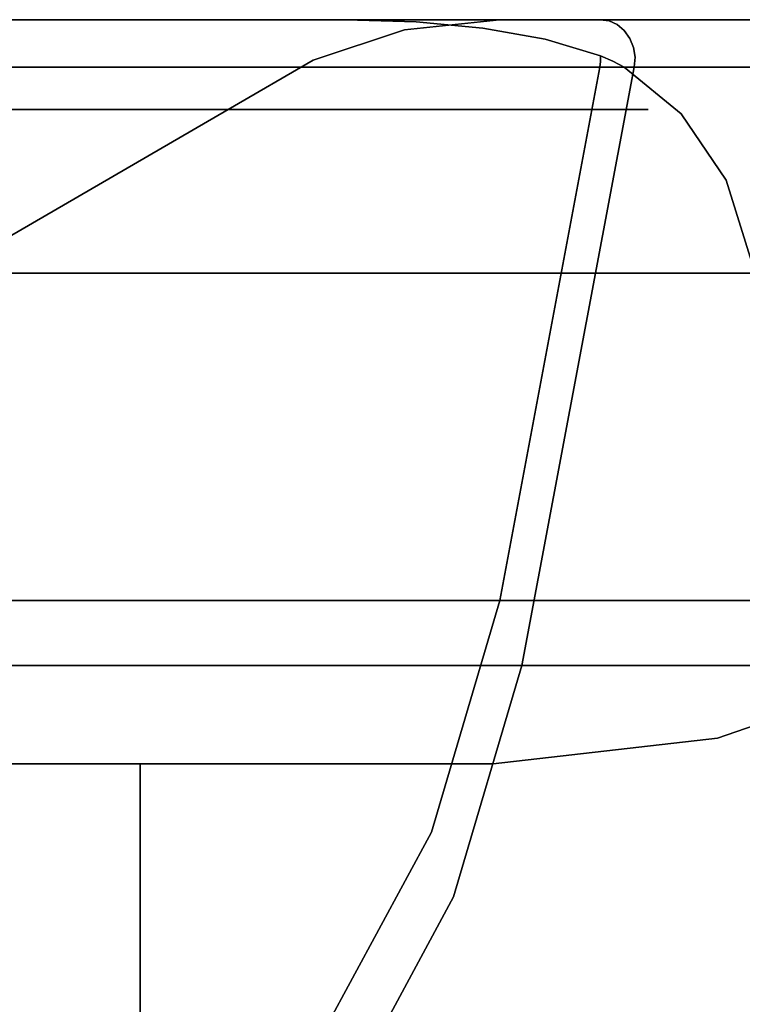
# Model space of a CAD drawing. Units: inches. Extents: x -13.5 to 13.5, y -11.1 to 2.9.
# Drawn here: x 10.8 to 12.6, y 0.5 to 2.9 of the extents above; entities that cross this region are included whole.
import ezdxf

# ---------------------------------------------------------------- set-up
doc = ezdxf.new("R2010")
doc.units = ezdxf.units.IN
doc.header["$MEASUREMENT"] = 0
doc.layers.add('Basin-Dual_Mount-Grohe-Essence-39668000-39670000-3D view', color=7, linetype='Continuous')

# ---------------------------------------------------------------- blocks, each defined once
blk = doc.blocks.new('Basin-Dual_Mount-Grohe-Essence-39668000-39670000-3D view')
at = {"layer": 'Basin-Dual_Mount-Grohe-Essence-39668000-39670000-3D view'}
for points, invisible_edges in [([(11.0451, 2.8616, 2.962), (11.3671, 2.8616, 2.9199), (10.2676, 2.8616, 1.8094), (9.8245, 2.8616, 1.8078)], 5), ([(9.9904, 2.8616, 16.267), (11.2541, 2.8616, 15.0721), (11.0451, 2.8616, 14.8942), (9.8245, 2.8616, 16.0485)], 10), ([(10.1387, 2.8352, 2.4151), (11.0451, 2.8616, 2.962), (10.4348, 2.8616, 2.3849)], 13), ([(11.0451, 2.8616, 2.962), (10.1387, 2.8352, 2.4151), (10.8407, 2.8065, 3.3189)], 15), ([(10.1387, 2.8352, 15.4412), (10.4348, 2.8616, 15.4713), (11.0451, 2.8616, 14.8942)], 13), ([(10.8407, 2.8065, 14.5374), (10.1387, 2.8352, 15.4412), (11.0451, 2.8616, 14.8942)], 15), ([(10.922, 2.8039, 3.6007), (10.6046, 2.8616, 3.1279), (10.2836, 2.8314, 3.3681)], 15), ([(10.6046, 2.8616, 3.1279), (11.6194, 2.8616, 3.4072), (10.3481, 2.8616, 2.0009)], 12), ([(11.6194, 2.8616, 3.4072), (10.6046, 2.8616, 3.1279), (10.922, 2.8039, 3.6007)], 14), ([(10.6222, 2.8616, 15.6695), (10.6456, 2.8512, 15.7716), (10.9382, 2.8616, 15.3708)], 3), ([(11.001, 2.8297, 15.4588), (10.9382, 2.8616, 15.3708), (10.6456, 2.8512, 15.7716)], 15), ([(10.6456, 2.8512, 15.7716), (10.7797, 2.8266, 15.6857), (11.001, 2.8297, 15.4588)], 15), ([(10.7562, 2.8339, 2.2878), (10.6659, 2.8616, 2.3524), (10.9438, 2.8512, 2.5134)], 15), ([(10.9837, 2.8616, 2.704), (10.9438, 2.8512, 2.5134), (10.6659, 2.8616, 2.3524)], 3), ([(11.0079, 2.8484, 2.4374), (10.7555, 2.8524, 2.1925), (10.8173, 2.8616, 2.3647)], 15), ([(11.0079, 2.8484, 2.4374), (10.8107, 2.8225, 2.1963), (10.7555, 2.8524, 2.1925)], 15), ([(10.7562, 2.8339, 2.2878), (10.9438, 2.8512, 2.5134), (11.0225, 2.8192, 2.5455)], 15), ([(11.0402, 2.8163, 2.4244), (10.8107, 2.8225, 2.1963), (11.0079, 2.8484, 2.4374)], 15), ([(11.0079, 2.8484, 2.4374), (10.8173, 2.8616, 2.3647), (11.0922, 2.8616, 2.6423)], 13), ([(11.0451, 2.8616, 2.962), (10.8407, 2.8065, 3.3189), (11.5189, 2.8616, 3.6592)], 3), ([(10.8407, 2.8065, 3.3189), (11.7606, 2.837, 4.473), (11.5189, 2.8616, 3.6592)], 15), ([(11.5189, 2.8616, 14.1971), (10.8407, 2.8065, 14.5374), (11.0451, 2.8616, 14.8942)], 3), ([(10.8407, 2.8065, 14.5374), (11.5189, 2.8616, 14.1971), (11.7606, 2.837, 13.3832)], 15), ([(11.6194, 2.8616, 3.4072), (10.922, 2.8039, 3.6007), (11.7882, 2.8566, 3.6004)], 3), ([(11.7882, 2.8566, 3.6004), (10.922, 2.8039, 3.6007), (11.9492, 2.8414, 3.8004)], 3), ([(11.2413, 2.8343, 15.1889), (11.2541, 2.8616, 15.0721), (10.9382, 2.8616, 15.3708)], 13), ([(11.2413, 2.8343, 15.1889), (10.9382, 2.8616, 15.3708), (11.001, 2.8297, 15.4588)], 15), ([(10.9837, 2.8616, 2.704), (11.2119, 2.8445, 2.7955), (10.9438, 2.8512, 2.5134)], 15), ([(11.0225, 2.8192, 2.5455), (10.9438, 2.8512, 2.5134), (11.2119, 2.8445, 2.7955)], 15), ([(11.3015, 2.8616, 3.0556), (11.2119, 2.8445, 2.7955), (10.9837, 2.8616, 2.704)], 3), ([(11.257, 2.8534, 2.728), (11.0079, 2.8484, 2.4374), (11.0922, 2.8616, 2.6423)], 15), ([(11.0079, 2.8484, 2.4374), (11.257, 2.8534, 2.728), (11.2525, 2.8243, 2.6669)], 15), ([(11.0402, 2.8163, 2.4244), (11.0079, 2.8484, 2.4374), (11.2525, 2.8243, 2.6669)], 15), ([(11.9893, 2.8616, 4.3514), (12.2316, 2.8616, 4.2226), (11.3671, 2.8616, 2.9199), (11.0451, 2.8616, 2.962)], 5), ([(11.2541, 2.8616, 15.0721), (12.2316, 2.8616, 13.6337), (11.9893, 2.8616, 13.5048), (11.0451, 2.8616, 14.8942)], 10), ([(11.3671, 2.8616, 2.9199), (11.257, 2.8534, 2.728), (11.0922, 2.8616, 2.6423)], 3), ([(11.4118, 2.8514, 3.0575), (11.2119, 2.8445, 2.7955), (11.3015, 2.8616, 3.0556)], 15), ([(11.4118, 2.8514, 3.0575), (11.4908, 2.8233, 3.1047), (11.2119, 2.8445, 2.7955)], 15), ([(11.4735, 2.8273, 14.9206), (11.2541, 2.8616, 15.0721), (11.2413, 2.8343, 15.1889)], 15), ([(11.4448, 2.8381, 2.9166), (11.2525, 2.8243, 2.6669), (11.257, 2.8534, 2.728)], 15), ([(11.4735, 2.8273, 14.9206), (11.5304, 2.8616, 14.6655), (11.2541, 2.8616, 15.0721)], 13), ([(11.4448, 2.8381, 2.9166), (11.257, 2.8534, 2.728), (11.3671, 2.8616, 2.9199)], 15), ([(11.4118, 2.8514, 3.0575), (11.3015, 2.8616, 3.0556), (11.6194, 2.8616, 3.4072)], 13), ([(11.4448, 2.8381, 2.9166), (11.3671, 2.8616, 2.9199), (11.5902, 2.8616, 3.2562)], 13), ([(11.4118, 2.8514, 3.0575), (11.6194, 2.8616, 3.4072), (11.6104, 2.8492, 3.3141)], 15), ([(11.6104, 2.8492, 3.3141), (11.4908, 2.8233, 3.1047), (11.4118, 2.8514, 3.0575)], 15), ([(11.4448, 2.8381, 2.9166), (11.5902, 2.8616, 3.2562), (11.651, 2.8391, 3.1862)], 15), ([(11.5304, 2.8616, 14.6655), (11.4735, 2.8273, 14.9206), (11.7432, 2.8388, 14.543)], 15), ([(11.6104, 2.8492, 3.3141), (11.7468, 2.8224, 3.4558), (11.4908, 2.8233, 3.1047)], 15), ([(11.7606, 2.837, 4.473), (11.9893, 2.8616, 4.3514), (11.5189, 2.8616, 3.6592)], 12), ([(11.5189, 2.8616, 14.1971), (11.9893, 2.8616, 13.5048), (11.7606, 2.837, 13.3832)], 12), ([(11.5304, 2.8616, 14.6655), (11.7432, 2.8388, 14.543), (11.8067, 2.8616, 14.2589)], 3), ([(11.651, 2.8391, 3.1862), (11.5902, 2.8616, 3.2562), (11.8371, 2.8403, 3.4516)], 15), ([(11.8134, 2.8616, 3.5924), (11.8371, 2.8403, 3.4516), (11.5902, 2.8616, 3.2562)], 3), ([(11.6104, 2.8492, 3.3141), (11.6194, 2.8616, 3.4072), (11.7882, 2.8566, 3.6004)], 13), ([(11.7468, 2.8224, 3.4558), (11.6104, 2.8492, 3.3141), (11.7882, 2.8566, 3.6004)], 15), ([(11.7432, 2.8388, 14.543), (11.9698, 2.8534, 14.1626), (11.8067, 2.8616, 14.2589)], 15), ([(11.7432, 2.8388, 14.543), (12.0024, 2.8238, 14.1803), (11.9698, 2.8534, 14.1626)], 15), ([(11.9492, 2.8414, 3.8004), (11.7468, 2.8224, 3.4558), (11.7882, 2.8566, 3.6004)], 3), ([(12.2927, 2.8065, 6.0538), (12.3447, 2.8616, 5.2135), (11.7606, 2.837, 4.473)], 15), ([(12.3447, 2.8616, 5.2135), (11.9893, 2.8616, 4.3514), (11.7606, 2.837, 4.473)], 12), ([(12.2927, 2.8065, 11.8024), (11.7606, 2.837, 13.3832), (12.3447, 2.8616, 12.6427)], 15), ([(11.7606, 2.837, 13.3832), (11.9893, 2.8616, 13.5048), (12.3447, 2.8616, 12.6427)], 12), ([(11.8067, 2.8616, 14.2589), (11.9698, 2.8534, 14.1626), (12.0191, 2.8616, 13.9463)], 3), ([(11.8134, 2.8616, 3.5924), (12.0225, 2.8616, 3.9075), (11.9709, 2.8535, 3.6958)], 14), ([(11.9709, 2.8535, 3.6958), (11.8371, 2.8403, 3.4516), (11.8134, 2.8616, 3.5924)], 15), ([(11.8371, 2.8403, 3.4516), (11.9709, 2.8535, 3.6958), (12.0011, 2.8241, 3.6743)], 15), ([(11.9698, 2.8534, 14.1626), (12.2723, 2.8497, 13.6553), (12.0191, 2.8616, 13.9463)], 15), ([(12.2723, 2.8497, 13.6553), (11.9698, 2.8534, 14.1626), (12.0024, 2.8238, 14.1803)], 15), ([(12.2723, 2.8497, 4.2009), (11.9709, 2.8535, 3.6958), (12.0225, 2.8616, 3.9075)], 15), ([(12.2723, 2.8497, 4.2009), (12.0011, 2.8241, 3.6743), (11.9709, 2.8535, 3.6958)], 15), ([(12.2316, 2.8616, 4.2226), (11.9893, 2.8616, 4.3514), (12.7144, 2.8616, 6.1104), (12.977, 2.8616, 6.0311)], 5), ([(12.2316, 2.8616, 13.6337), (12.977, 2.8616, 11.8251), (12.7144, 2.8616, 11.7458), (11.9893, 2.8616, 13.5048)], 10), ([(12.2723, 2.8497, 4.2009), (12.2894, 2.8354, 4.1919), (12.0011, 2.8241, 3.6743)], 14), ([(12.2723, 2.8497, 13.6553), (12.0024, 2.8238, 14.1803), (12.2894, 2.8354, 13.6644)], 3), ([(12.2723, 2.8497, 13.6553), (12.2526, 2.8586, 13.6448), (12.0191, 2.8616, 13.9463)], 14), ([(12.2526, 2.8586, 13.6448), (12.2316, 2.8616, 13.6337), (12.0191, 2.8616, 13.9463)], 12), ([(12.2316, 2.8616, 4.2226), (12.2526, 2.8586, 4.2114), (12.0225, 2.8616, 3.9075)], 2), ([(12.0225, 2.8616, 3.9075), (12.2526, 2.8586, 4.2114), (12.2723, 2.8497, 4.2009)], 13), ([(12.2526, 2.8586, 4.2114), (12.2316, 2.8616, 4.2226), (12.3757, 2.8616, 4.5722)], 12), ([(12.2316, 2.8616, 13.6337), (12.2526, 2.8586, 13.6448), (12.3757, 2.8616, 13.284)], 2), ([(12.2723, 2.8497, 4.2009), (12.2526, 2.8586, 4.2114), (12.3757, 2.8616, 4.5722)], 14), ([(12.3757, 2.8616, 13.284), (12.2526, 2.8586, 13.6448), (12.2723, 2.8497, 13.6553)], 13), ([(12.5264, 2.8534, 4.7316), (12.2723, 2.8497, 4.2009), (12.3757, 2.8616, 4.5722)], 15), ([(12.2723, 2.8497, 13.6553), (12.5264, 2.8534, 13.1246), (12.3757, 2.8616, 13.284)], 15), ([(12.2723, 2.8497, 13.6553), (12.561, 2.8241, 13.1379), (12.5264, 2.8534, 13.1246)], 15), ([(12.2723, 2.8497, 4.2009), (12.5264, 2.8534, 4.7316), (12.561, 2.8241, 4.7183)], 15), ([(12.2723, 2.8497, 13.6553), (12.2894, 2.8354, 13.6644), (12.561, 2.8241, 13.1379)], 14), ([(12.2723, 2.8497, 4.2009), (12.561, 2.8241, 4.7183), (12.2894, 2.8354, 4.1919)], 3), ([(12.3447, 2.8616, 5.2135), (12.2927, 2.8065, 6.0538), (12.7144, 2.8616, 6.1104)], 3), ([(12.7144, 2.8616, 6.1104), (12.2927, 2.8065, 6.0538), (12.7199, 2.8358, 7.2746)], 15), ([(12.7144, 2.8616, 11.7458), (12.2927, 2.8065, 11.8024), (12.3447, 2.8616, 12.6427)], 3), ([(12.7144, 2.8616, 11.7458), (12.7199, 2.8358, 10.5816), (12.2927, 2.8065, 11.8024)], 15), ([(12.5198, 2.8616, 4.9218), (12.5264, 2.8534, 4.7316), (12.3757, 2.8616, 4.5722)], 3), ([(12.5198, 2.8616, 12.9344), (12.3757, 2.8616, 13.284), (12.5264, 2.8534, 13.1246)], 14), ([(12.7521, 2.8394, 12.6543), (12.7484, 2.8616, 12.3798), (12.6341, 2.8616, 12.6571), (12.5198, 2.8616, 12.9344)], 9), ([(12.7521, 2.8394, 5.202), (12.5198, 2.8616, 4.9218), (12.6341, 2.8616, 5.1991)], 13), ([(12.5264, 2.8534, 13.1246), (12.7521, 2.8394, 12.6543), (12.5198, 2.8616, 12.9344)], 15), ([(12.5198, 2.8616, 4.9218), (12.7521, 2.8394, 5.202), (12.5264, 2.8534, 4.7316)], 15), ([(12.7521, 2.8394, 12.6543), (12.5264, 2.8534, 13.1246), (12.561, 2.8241, 13.1379)], 15), ([(12.7521, 2.8394, 5.202), (12.561, 2.8241, 4.7183), (12.5264, 2.8534, 4.7316)], 15), ([(10.1387, 2.8352, 2.4151), (10.1839, 2.7453, 2.8485), (10.8407, 2.8065, 3.3189)], 15), ([(10.1839, 2.7453, 15.0078), (10.1387, 2.8352, 15.4412), (10.8407, 2.8065, 14.5374)], 15), ([(10.2506, 2.751, 3.6193), (10.922, 2.8039, 3.6007), (10.2836, 2.8314, 3.3681)], 15), ([(10.5476, 2.8262, 15.9027), (10.8762, 2.79, 15.6165), (10.7797, 2.8266, 15.6857)], 15), ([(10.6855, 2.7473, 15.7364), (10.8762, 2.79, 15.6165), (10.5476, 2.8262, 15.9027)], 15), ([(10.8276, 2.7908, 2.324), (10.7562, 2.8339, 2.2878), (11.0225, 2.8192, 2.5455)], 15), ([(10.8107, 2.8225, 2.1963), (11.0402, 2.8163, 2.4244), (10.7671, 2.7473, 2.1657)], 15), ([(10.7797, 2.8266, 15.6857), (10.8762, 2.79, 15.6165), (11.001, 2.8297, 15.4588)], 15), ([(10.8407, 2.8065, 3.3189), (11.5401, 2.7641, 4.5903), (11.7606, 2.837, 4.473)], 13), ([(11.7606, 2.837, 13.3832), (11.5401, 2.7641, 13.266), (10.8407, 2.8065, 14.5374)], 14), ([(11.1131, 2.7918, 15.3692), (11.001, 2.8297, 15.4588), (10.8762, 2.79, 15.6165)], 15), ([(11.9492, 2.8414, 3.8004), (10.922, 2.8039, 3.6007), (12.0991, 2.815, 4.0077)], 3), ([(11.1131, 2.7918, 15.3692), (11.2413, 2.8343, 15.1889), (11.001, 2.8297, 15.4588)], 15), ([(11.2119, 2.8445, 2.7955), (11.2739, 2.8019, 2.8164), (11.0225, 2.8192, 2.5455)], 15), ([(11.0402, 2.8163, 2.4244), (11.2525, 2.8243, 2.6669), (11.2673, 2.7473, 2.6949)], 15), ([(11.2413, 2.8343, 15.1889), (11.1131, 2.7918, 15.3692), (11.3478, 2.7945, 15.1016)], 15), ([(11.2119, 2.8445, 2.7955), (11.4908, 2.8233, 3.1047), (11.2739, 2.8019, 2.8164)], 15), ([(11.2413, 2.8343, 15.1889), (11.3478, 2.7945, 15.1016), (11.4735, 2.8273, 14.9206)], 15), ([(11.4448, 2.8381, 2.9166), (11.5341, 2.8019, 2.9882), (11.2525, 2.8243, 2.6669)], 15), ([(11.5341, 2.8019, 2.9882), (11.2673, 2.7473, 2.6949), (11.2525, 2.8243, 2.6669)], 15), ([(11.4908, 2.8233, 3.1047), (11.4975, 2.7473, 3.1445), (11.2739, 2.8019, 2.8164)], 15), ([(11.5623, 2.7895, 14.8383), (11.4735, 2.8273, 14.9206), (11.3478, 2.7945, 15.1016)], 15), ([(11.5341, 2.8019, 2.9882), (11.4448, 2.8381, 2.9166), (11.651, 2.8391, 3.1862)], 15), ([(11.5623, 2.7895, 14.8383), (11.7432, 2.8388, 14.543), (11.4735, 2.8273, 14.9206)], 15), ([(11.4975, 2.7473, 3.1445), (11.4908, 2.8233, 3.1047), (11.7468, 2.8224, 3.4558)], 15), ([(11.4975, 2.7473, 3.1445), (11.7468, 2.8224, 3.4558), (11.7419, 2.7473, 3.504)], 3), ([(11.5341, 2.8019, 2.9882), (11.651, 2.8391, 3.1862), (11.7711, 2.7998, 3.3056)], 15), ([(11.7606, 2.837, 4.473), (11.5401, 2.7641, 4.5903), (12.2927, 2.8065, 6.0538)], 14), ([(12.2927, 2.8065, 11.8024), (11.5401, 2.7641, 13.266), (11.7606, 2.837, 13.3832)], 13), ([(11.8347, 2.7964, 14.4615), (11.7432, 2.8388, 14.543), (11.5623, 2.7895, 14.8383)], 15), ([(11.8371, 2.8403, 3.4516), (11.7711, 2.7998, 3.3056), (11.651, 2.8391, 3.1862)], 15), ([(11.7468, 2.8224, 3.4558), (11.9274, 2.8031, 3.7107), (11.7419, 2.7473, 3.504)], 15), ([(11.7432, 2.8388, 14.543), (11.8347, 2.7964, 14.4615), (12.0024, 2.8238, 14.1803)], 15), ([(11.9274, 2.8031, 3.7107), (11.7468, 2.8224, 3.4558), (11.9492, 2.8414, 3.8004)], 15), ([(11.7711, 2.7998, 3.3056), (11.8371, 2.8403, 3.4516), (12.0011, 2.8241, 3.6743)], 15), ([(11.7711, 2.7998, 3.3056), (12.0011, 2.8241, 3.6743), (11.8999, 2.7473, 3.5456)], 15), ([(12.0024, 2.8238, 14.1803), (11.8347, 2.7964, 14.4615), (11.8884, 2.7473, 14.3024)], 15), ([(11.8884, 2.7473, 14.3024), (12.1009, 2.7473, 13.9898), (12.0024, 2.8238, 14.1803)], 14), ([(12.1067, 2.7473, 3.8624), (11.8999, 2.7473, 3.5456), (12.0011, 2.8241, 3.6743)], 14), ([(11.9274, 2.8031, 3.7107), (11.9492, 2.8414, 3.8004), (12.0991, 2.815, 4.0077)], 13), ([(12.3027, 2.8167, 4.1848), (12.0011, 2.8241, 3.6743), (12.2894, 2.8354, 4.1919)], 3), ([(12.1067, 2.7473, 3.8624), (12.0011, 2.8241, 3.6743), (12.3115, 2.7949, 4.1801)], 15), ([(12.3027, 2.8167, 4.1848), (12.3115, 2.7949, 4.1801), (12.0011, 2.8241, 3.6743)], 14), ([(12.2894, 2.8354, 13.6644), (12.0024, 2.8238, 14.1803), (12.3027, 2.8167, 13.6715)], 3), ([(12.0024, 2.8238, 14.1803), (12.3115, 2.7949, 13.6761), (12.3027, 2.8167, 13.6715)], 13), ([(12.1009, 2.7473, 13.9898), (12.3115, 2.7949, 13.6761), (12.0024, 2.8238, 14.1803)], 15), ([(12.2894, 2.8354, 4.1919), (12.561, 2.8241, 4.7183), (12.3027, 2.8167, 4.1848)], 3), ([(12.3027, 2.8167, 13.6715), (12.561, 2.8241, 13.1379), (12.2894, 2.8354, 13.6644)], 3), ([(12.3658, 2.746, 6.9614), (12.7199, 2.8358, 7.2746), (12.2927, 2.8065, 6.0538)], 15), ([(12.3658, 2.746, 10.8948), (12.2927, 2.8065, 11.8024), (12.7199, 2.8358, 10.5816)], 15), ([(12.561, 2.8241, 4.7183), (12.3115, 2.7949, 4.1801), (12.3027, 2.8167, 4.1848)], 13), ([(12.561, 2.8241, 13.1379), (12.3027, 2.8167, 13.6715), (12.3115, 2.7949, 13.6761)], 13), ([(12.4575, 2.7473, 13.3275), (12.561, 2.8241, 13.1379), (12.3115, 2.7949, 13.6761)], 15), ([(12.4575, 2.7473, 4.5287), (12.3115, 2.7949, 4.1801), (12.561, 2.8241, 4.7183)], 15), ([(12.6156, 2.7829, 7.9089), (12.7199, 2.8358, 7.2746), (12.3658, 2.746, 6.9614)], 15), ([(12.3658, 2.746, 10.8948), (12.7199, 2.8358, 10.5816), (12.6156, 2.7829, 9.9473)], 15), ([(12.4575, 2.7473, 13.3275), (12.6016, 2.7473, 12.9779), (12.561, 2.8241, 13.1379)], 14), ([(12.6016, 2.7473, 4.8783), (12.4575, 2.7473, 4.5287), (12.561, 2.8241, 4.7183)], 14), ([(12.7521, 2.8394, 5.202), (12.7783, 2.7917, 5.1855), (12.561, 2.8241, 4.7183)], 15), ([(12.561, 2.8241, 13.1379), (12.7796, 2.7975, 12.6627), (12.7521, 2.8394, 12.6543)], 15), ([(12.6016, 2.7473, 12.9779), (12.7796, 2.7975, 12.6627), (12.561, 2.8241, 13.1379)], 15), ([(12.561, 2.8241, 4.7183), (12.7783, 2.7917, 5.1855), (12.6016, 2.7473, 4.8783)], 15), ([(10.1839, 2.7453, 2.8485), (10.852, 2.7354, 3.6396), (10.8407, 2.8065, 3.3189)], 15), ([(10.852, 2.7354, 14.2167), (10.1839, 2.7453, 15.0078), (10.8407, 2.8065, 14.5374)], 15), ([(10.2506, 2.751, 3.6193), (10.9962, 2.6351, 3.9961), (10.922, 2.8039, 3.6007)], 15), ([(11.0172, 2.7473, 2.4303), (10.7671, 2.7473, 2.1657), (11.0402, 2.8163, 2.4244), (11.2673, 2.7473, 2.6949)], 6), ([(10.8276, 2.7908, 2.324), (11.0225, 2.8192, 2.5455), (10.9373, 2.7473, 2.4862)], 15), ([(10.852, 2.7354, 3.6396), (11.5401, 2.7641, 4.5903), (10.8407, 2.8065, 3.3189)], 15), ([(11.5401, 2.7641, 13.266), (10.852, 2.7354, 14.2167), (10.8407, 2.8065, 14.5374)], 15), ([(10.922, 2.8039, 3.6007), (11.639, 2.7002, 4.1118), (12.0991, 2.815, 4.0077)], 15), ([(11.639, 2.7002, 4.1118), (10.922, 2.8039, 3.6007), (10.9962, 2.6351, 3.9961)], 15), ([(11.0225, 2.8192, 2.5455), (11.2739, 2.8019, 2.8164), (10.9373, 2.7473, 2.4862)], 15), ([(11.2532, 2.7473, 2.7849), (10.9373, 2.7473, 2.4862), (11.2739, 2.8019, 2.8164)], 14), ([(11.2739, 2.8019, 2.8164), (11.4975, 2.7473, 3.1445), (11.2532, 2.7473, 2.7849)], 13), ([(11.2673, 2.7473, 2.6949), (11.5341, 2.8019, 2.9882), (11.5174, 2.7473, 2.9595)], 3), ([(11.5341, 2.8019, 2.9882), (11.7087, 2.7473, 3.2525), (11.5174, 2.7473, 2.9595)], 13), ([(11.7087, 2.7473, 3.2525), (11.5341, 2.8019, 2.9882), (11.7711, 2.7998, 3.3056)], 15), ([(12.0195, 2.735, 12.0133), (11.5401, 2.7641, 13.266), (12.2927, 2.8065, 11.8024)], 15), ([(11.5401, 2.7641, 4.5903), (12.0195, 2.735, 5.8429), (12.2927, 2.8065, 6.0538)], 15), ([(11.639, 2.7002, 4.1118), (12.2321, 2.775, 4.2223), (12.0991, 2.815, 4.0077)], 13), ([(11.7711, 2.7998, 3.3056), (11.8999, 2.7473, 3.5456), (11.7087, 2.7473, 3.2525)], 13), ([(11.9274, 2.8031, 3.7107), (12.0181, 2.7473, 3.9105), (11.7419, 2.7473, 3.504)], 13), ([(11.9274, 2.8031, 3.7107), (12.0991, 2.815, 4.0077), (12.0181, 2.7473, 3.9105)], 15), ([(12.0991, 2.815, 4.0077), (12.2321, 2.775, 4.2223), (12.0181, 2.7473, 3.9105)], 14), ([(12.2927, 2.8065, 6.0538), (12.0195, 2.735, 5.8429), (12.3658, 2.746, 6.9614)], 15), ([(12.3658, 2.746, 10.8948), (12.0195, 2.735, 12.0133), (12.2927, 2.8065, 11.8024)], 15), ([(12.6156, 2.7829, 7.9089), (12.3471, 2.6453, 8.9281), (12.7448, 2.8065, 8.9281)], 15), ([(12.6156, 2.7829, 9.9473), (12.7448, 2.8065, 8.9281), (12.3471, 2.6453, 8.9281)], 15), ([(10.8276, 2.7908, 2.324), (10.9373, 2.7473, 2.4862), (10.6215, 2.7473, 2.1875)], 13), ([(10.8762, 2.79, 15.6165), (10.6855, 2.7473, 15.7364), (11.005, 2.7473, 15.4343)], 13), ([(11.1131, 2.7918, 15.3692), (10.8762, 2.79, 15.6165), (11.005, 2.7473, 15.4343)], 15), ([(11.3246, 2.7473, 15.1321), (11.1131, 2.7918, 15.3692), (11.005, 2.7473, 15.4343)], 3), ([(11.3478, 2.7945, 15.1016), (11.1131, 2.7918, 15.3692), (11.3246, 2.7473, 15.1321)], 15), ([(11.4655, 2.7473, 14.9247), (11.3478, 2.7945, 15.1016), (11.3246, 2.7473, 15.1321)], 3), ([(11.4655, 2.7473, 14.9247), (11.5623, 2.7895, 14.8383), (11.3478, 2.7945, 15.1016)], 15), ([(11.5623, 2.7895, 14.8383), (11.4655, 2.7473, 14.9247), (11.6065, 2.7473, 14.7173)], 13), ([(11.8347, 2.7964, 14.4615), (11.5623, 2.7895, 14.8383), (11.6065, 2.7473, 14.7173)], 15), ([(11.6065, 2.7473, 14.7173), (11.8884, 2.7473, 14.3024), (11.8347, 2.7964, 14.4615)], 14), ([(12.2321, 2.775, 4.2223), (11.639, 2.7002, 4.1118), (12.2619, 2.762, 4.2783)], 3), ([(12.2321, 2.775, 4.2223), (12.2323, 2.7611, 4.2222), (12.0181, 2.7473, 3.9105)], 14), ([(12.1009, 2.7473, 13.9898), (12.3151, 2.7712, 13.6781), (12.3115, 2.7949, 13.6761)], 13), ([(12.3115, 2.7949, 4.1801), (12.3151, 2.7712, 4.1782), (12.1067, 2.7473, 3.8624)], 14), ([(12.2321, 2.775, 4.2223), (12.2619, 2.762, 4.2783), (12.2323, 2.7611, 4.2222)], 2), ([(12.4575, 2.7473, 4.5287), (12.3151, 2.7712, 4.1782), (12.3115, 2.7949, 4.1801)], 13), ([(12.3115, 2.7949, 13.6761), (12.3151, 2.7712, 13.6781), (12.4575, 2.7473, 13.3275)], 14), ([(12.6156, 2.7829, 9.9473), (12.3471, 2.6453, 8.9281), (12.3471, 2.6453, 9.8072)], 13), ([(12.3471, 2.6453, 8.9281), (12.6156, 2.7829, 7.9089), (12.3471, 2.6453, 8.0491)], 3), ([(12.3471, 2.6453, 9.8072), (12.3658, 2.746, 10.8948), (12.6156, 2.7829, 9.9473)], 15), ([(12.3471, 2.6453, 8.0491), (12.6156, 2.7829, 7.9089), (12.3658, 2.746, 6.9614)], 15), ([(10.9962, 2.6351, 3.9961), (10.2506, 2.751, 3.6193), (10.2177, 2.6113, 3.8679)], 15), ([(11.5401, 2.7641, 4.5903), (10.852, 2.7354, 3.6396), (10.91, 2.6453, 4.0726)], 15), ([(10.91, 2.6453, 13.7836), (10.852, 2.7354, 14.2167), (11.5401, 2.7641, 13.266)], 15), ([(11.5401, 2.7641, 4.5903), (10.91, 2.6453, 4.0726), (11.3357, 2.6453, 4.699)], 1), ([(11.5401, 2.7641, 13.266), (11.3357, 2.6453, 13.1573), (10.91, 2.6453, 13.7836)], 12), ([(11.5401, 2.7641, 4.5903), (11.3357, 2.6453, 4.699), (11.664, 2.6453, 5.4956)], 12), ([(11.5401, 2.7641, 13.266), (11.664, 2.6453, 12.3606), (11.3357, 2.6453, 13.1573)], 1), ([(11.5401, 2.7641, 13.266), (12.0195, 2.735, 12.0133), (11.664, 2.6453, 12.3606)], 15), ([(11.664, 2.6453, 5.4956), (12.0195, 2.735, 5.8429), (11.5401, 2.7641, 4.5903)], 15), ([(11.639, 2.7002, 4.1118), (12.2892, 2.7473, 4.3351), (12.2619, 2.762, 4.2783)], 13), ([(12.2323, 2.7611, 4.2222), (12.2306, 2.7473, 4.2231), (12.0181, 2.7473, 3.9105)], 12), ([(12.1009, 2.7473, 13.9898), (12.3134, 2.7473, 13.6771), (12.3151, 2.7712, 13.6781)], 12), ([(12.3151, 2.7712, 4.1782), (12.3134, 2.7473, 4.1791), (12.1067, 2.7473, 3.8624)], 12), ([(12.2306, 2.7473, 4.2231), (12.2323, 2.7611, 4.2222), (12.2601, 2.7473, 4.279)], 2), ([(12.2323, 2.7611, 4.2222), (12.2619, 2.762, 4.2783), (12.2601, 2.7473, 4.279)], 15), ([(12.2601, 2.7473, 4.279), (12.2619, 2.762, 4.2783), (12.2892, 2.7473, 4.3351)], 1), ([(12.4575, 2.7473, 4.5287), (12.3134, 2.7473, 4.1791), (12.3151, 2.7712, 4.1782)], 12), ([(12.3151, 2.7712, 13.6781), (12.3134, 2.7473, 13.6771), (12.4575, 2.7473, 13.3275)], 12), ([(9.9898, 2.7473, 1.5901), (11.2532, 2.7473, 2.7849), (9.8247, 1.4633, 1.8075)], 14), ([(9.8247, 1.4633, 1.8075), (11.2532, 2.7473, 2.7849), (11.0454, 1.4633, 2.9618)], 3), ([(9.8613, 1.3071, 1.7593), (10.5169, 2.7473, 1.9011), (11.0915, 1.3071, 2.9225)], 3), ([(9.8613, 1.3071, 16.097), (11.3246, 2.7473, 15.1321), (10.0464, 2.7473, 16.3408)], 13), ([(11.0915, 1.3071, 14.9337), (11.3246, 2.7473, 15.1321), (9.8613, 1.3071, 16.097)], 3), ([(10.852, 2.7354, 3.6396), (10.1839, 2.7453, 2.8485), (10.4813, 2.6453, 3.4418)], 15), ([(10.1839, 2.7453, 15.0078), (10.852, 2.7354, 14.2167), (10.4813, 2.6453, 14.4144)], 15), ([(10.4813, 2.6453, 3.4418), (10.91, 2.6453, 4.0726), (10.852, 2.7354, 3.6396)], 14), ([(10.852, 2.7354, 14.2167), (10.91, 2.6453, 13.7836), (10.4813, 2.6453, 14.4144)], 13), ([(10.5169, 2.7473, 1.9011), (11.5174, 2.7473, 2.9595), (11.0915, 1.3071, 2.9225)], 14), ([(11.2532, 2.7473, 2.7849), (12.2306, 2.7473, 4.2231), (11.0454, 1.4633, 2.9618)], 14), ([(11.9896, 1.4633, 4.3512), (11.0454, 1.4633, 2.9618), (12.2306, 2.7473, 4.2231)], 2), ([(12.0431, 1.3071, 4.3228), (11.0915, 1.3071, 2.9225), (11.5174, 2.7473, 2.9595)], 14), ([(11.0915, 1.3071, 14.9337), (12.3134, 2.7473, 13.6771), (11.3246, 2.7473, 15.1321)], 13), ([(12.3134, 2.7473, 13.6771), (11.0915, 1.3071, 14.9337), (12.0431, 1.3071, 13.5334)], 1), ([(12.0431, 1.3071, 4.3228), (11.5174, 2.7473, 2.9595), (12.3134, 2.7473, 4.1791)], 1), ([(12.4264, 2.6351, 4.6671), (12.2892, 2.7473, 4.3351), (11.639, 2.7002, 4.1118)], 14), ([(12.0057, 2.6453, 11.5318), (11.664, 2.6453, 12.3606), (12.0195, 2.735, 12.0133)], 14), ([(12.0195, 2.735, 5.8429), (11.664, 2.6453, 5.4956), (12.0057, 2.6453, 6.3244)], 13), ([(12.2306, 2.7473, 4.2231), (12.4264, 2.6351, 4.6671), (11.9896, 1.4633, 4.3512)], 3), ([(12.0057, 2.6453, 11.5318), (12.0195, 2.735, 12.0133), (12.3658, 2.746, 10.8948)], 15), ([(12.3658, 2.746, 6.9614), (12.0057, 2.6453, 6.3244), (12.1764, 2.6453, 7.1867)], 13), ([(12.3658, 2.746, 6.9614), (12.0195, 2.735, 5.8429), (12.0057, 2.6453, 6.3244)], 15), ([(12.1764, 2.6453, 10.6695), (12.0057, 2.6453, 11.5318), (12.3658, 2.746, 10.8948)], 14), ([(12.3134, 2.7473, 4.1791), (12.7726, 1.3071, 6.0929), (12.0431, 1.3071, 4.3228)], 1), ([(12.7726, 1.3071, 11.7634), (12.3134, 2.7473, 13.6771), (12.0431, 1.3071, 13.5334)], 1), ([(12.3658, 2.746, 10.8948), (12.3471, 2.6453, 9.8072), (12.1764, 2.6453, 10.6695)], 13), ([(12.3471, 2.6453, 8.0491), (12.3658, 2.746, 6.9614), (12.1764, 2.6453, 7.1867)], 3), ([(12.2306, 2.7473, 4.2231), (12.2601, 2.7473, 4.279), (12.4264, 2.6351, 4.6671)], 14), ([(12.2601, 2.7473, 4.279), (12.2892, 2.7473, 4.3351), (12.4264, 2.6351, 4.6671)], 12), ([(12.7726, 1.3071, 6.0929), (12.3134, 2.7473, 4.1791), (13.0657, 2.7473, 6.0044)], 13), ([(12.7726, 1.3071, 11.7634), (13.0657, 2.7473, 11.8519), (12.3134, 2.7473, 13.6771)], 13), ([(11.639, 2.7002, 4.1118), (10.9962, 2.6351, 3.9961), (11.5724, 2.5025, 4.3886)], 15), ([(11.5724, 2.5025, 4.3886), (12.4264, 2.6351, 4.6671), (11.639, 2.7002, 4.1118)], 15), ([(10.2177, 2.6113, 3.8679), (10.4326, 2.4469, 4.0969), (10.9962, 2.6351, 3.9961)], 15), ([(11.5724, 2.5025, 4.3886), (10.9962, 2.6351, 3.9961), (10.4326, 2.4469, 4.0969)], 15), ([(10.6808, 2.2651, 5.0472), (11.3357, 2.6453, 4.699), (10.4813, 2.6453, 3.4418)], 12), ([(10.4813, 2.6453, 14.4144), (11.3357, 2.6453, 13.1573), (10.6808, 2.2651, 12.8091)], 12), ([(10.5491, 2.1886, 5.1172), (11.338, 2.2803, 6.2679), (11.8037, 2.6453, 5.8345)], 15), ([(11.8037, 2.6453, 12.0217), (11.338, 2.2803, 11.5883), (10.5491, 2.1886, 12.7391)], 15), ([(11.8037, 2.6453, 5.8345), (11.3357, 2.6453, 4.699), (10.5491, 2.1886, 5.1172)], 12), ([(10.5491, 2.1886, 12.7391), (11.3357, 2.6453, 13.1573), (11.8037, 2.6453, 12.0217)], 12), ([(11.5547, 2.2124, 10.135), (12.3471, 2.6453, 9.8072), (11.2426, 2.0139, 8.9281)], 15), ([(11.2426, 2.0139, 8.9281), (12.3471, 2.6453, 9.8072), (12.3471, 2.6453, 8.9281)], 13), ([(12.3471, 2.6453, 8.9281), (11.5547, 2.2124, 7.7213), (11.2426, 2.0139, 8.9281)], 15), ([(12.1764, 2.6453, 7.1867), (11.338, 2.2803, 6.2679), (11.5547, 2.2124, 7.7213)], 15), ([(12.0057, 2.6453, 6.3244), (11.338, 2.2803, 6.2679), (12.1764, 2.6453, 7.1867)], 3), ([(11.8037, 2.6453, 5.8345), (11.338, 2.2803, 6.2679), (12.0057, 2.6453, 6.3244)], 3), ([(12.0057, 2.6453, 11.5318), (11.338, 2.2803, 11.5883), (11.8037, 2.6453, 12.0217)], 3), ([(11.338, 2.2803, 11.5883), (12.0057, 2.6453, 11.5318), (12.1764, 2.6453, 10.6695)], 13), ([(12.1764, 2.6453, 10.6695), (11.5547, 2.2124, 10.135), (11.338, 2.2803, 11.5883)], 15), ([(11.5547, 2.2124, 7.7213), (12.3471, 2.6453, 8.0491), (12.1764, 2.6453, 7.1867)], 13), ([(12.1764, 2.6453, 10.6695), (12.3471, 2.6453, 9.8072), (11.5547, 2.2124, 10.135)], 14), ([(11.5547, 2.2124, 7.7213), (12.3471, 2.6453, 8.9281), (12.3471, 2.6453, 8.0491)], 13), ([(11.5724, 2.5025, 4.3886), (12.5343, 2.475, 4.9895), (12.4264, 2.6351, 4.6671)], 13), ([(11.9896, 1.4633, 4.3512), (12.4264, 2.6351, 4.6671), (12.5343, 2.475, 4.9895)], 13), ([(10.4326, 2.4469, 4.0969), (10.6469, 2.2517, 4.3034), (11.5724, 2.5025, 4.3886)], 15), ([(10.6469, 2.2517, 4.3034), (11.6827, 2.2517, 4.6794), (11.5724, 2.5025, 4.3886)], 14), ([(11.5724, 2.5025, 4.3886), (11.6827, 2.2517, 4.6794), (12.5343, 2.475, 4.9895)], 15), ([(12.6043, 2.2517, 5.2835), (12.5343, 2.475, 4.9895), (11.6827, 2.2517, 4.6794)], 2), ([(12.6043, 2.2517, 5.2835), (11.9896, 1.4633, 4.3512), (12.5343, 2.475, 4.9895)], 3), ([(11.338, 2.2803, 6.2679), (10.5491, 2.1886, 5.1172), (10.6578, 1.9558, 6.3052)], 15), ([(10.5491, 2.1886, 12.7391), (11.338, 2.2803, 11.5883), (10.6578, 1.9558, 11.551)], 15), ([(11.338, 2.2803, 11.5883), (10.7195, 1.8453, 10.381), (10.6578, 1.9558, 11.551)], 15), ([(10.7195, 1.8453, 7.4752), (11.338, 2.2803, 6.2679), (10.6578, 1.9558, 6.3052)], 15), ([(11.5547, 2.2124, 7.7213), (11.338, 2.2803, 6.2679), (10.7195, 1.8453, 7.4752)], 15), ([(11.338, 2.2803, 11.5883), (11.5547, 2.2124, 10.135), (10.7195, 1.8453, 10.381)], 15), ([(10.2691, 1.8642, 4.55), (11.2946, 1.7774, 4.9453), (10.6469, 2.2517, 4.3034)], 15), ([(10.6469, 2.2517, 4.3034), (11.2946, 1.7774, 4.9453), (11.6827, 2.2517, 4.6794)], 3), ([(12.093, 1.9284, 5.2157), (11.6827, 2.2517, 4.6794), (11.2946, 1.7774, 4.9453)], 15), ([(12.6043, 2.2517, 5.2835), (11.6827, 2.2517, 4.6794), (12.093, 1.9284, 5.2157)], 14), ([(11.9896, 1.4633, 4.3512), (12.6043, 2.2517, 5.2835), (12.6722, 1.9684, 5.6363)], 13), ([(12.6722, 1.9684, 5.6363), (12.6043, 2.2517, 5.2835), (12.093, 1.9284, 5.2157)], 14), ([(11.2426, 2.0139, 8.9281), (10.4143, 1.6792, 9.5015), (11.5547, 2.2124, 10.135)], 15), ([(11.5547, 2.2124, 10.135), (10.4143, 1.6792, 9.5015), (10.7195, 1.8453, 10.381)], 15), ([(10.7195, 1.8453, 7.4752), (11.0165, 1.9276, 8.1795), (11.5547, 2.2124, 7.7213)], 15), ([(11.2426, 2.0139, 8.9281), (11.5547, 2.2124, 7.7213), (11.0165, 1.9276, 8.1795)], 15), ([(10.5448, 1.7198, 8.7641), (10.4143, 1.6792, 9.5015), (11.2426, 2.0139, 8.9281)], 15), ([(11.0165, 1.9276, 8.1795), (10.5448, 1.7198, 8.7641), (11.2426, 2.0139, 8.9281)], 15), ([(11.9896, 1.4633, 4.3512), (12.6722, 1.9684, 5.6363), (12.5397, 1.4633, 5.585)], 3), ([(12.6722, 1.9684, 5.6363), (12.0405, 1.5965, 5.6319), (12.7539, 1.7495, 6.0306)], 3), ([(12.6722, 1.9684, 5.6363), (12.093, 1.9284, 5.2157), (12.0405, 1.5965, 5.6319)], 15), ([(12.5397, 1.4633, 5.585), (12.6722, 1.9684, 5.6363), (12.7539, 1.7495, 6.0306)], 13), ([(10.1286, 1.5863, 8.1599), (10.5448, 1.7198, 8.7641), (11.0165, 1.9276, 8.1795)], 15), ([(11.0165, 1.9276, 8.1795), (10.7195, 1.8453, 7.4752), (10.1286, 1.5863, 8.1599)], 15), ([(12.0405, 1.5965, 5.6319), (12.093, 1.9284, 5.2157), (11.2946, 1.7774, 4.9453)], 15), ([(11.2946, 1.7774, 4.9453), (10.2691, 1.8642, 4.55), (10.5428, 1.5552, 4.9786)], 15), ([(11.2946, 1.7774, 4.9453), (10.5428, 1.5552, 4.9786), (10.7779, 1.3462, 5.4156)], 15), ([(11.2946, 1.7774, 4.9453), (10.7779, 1.3462, 5.4156), (11.327, 1.3755, 5.593)], 15), ([(12.0405, 1.5965, 5.6319), (11.2946, 1.7774, 4.9453), (11.327, 1.3755, 5.593)], 15), ([(12.3312, 1.4643, 6.1418), (12.7539, 1.7495, 6.0306), (12.0405, 1.5965, 5.6319)], 15), ([(12.7539, 1.7495, 6.0306), (12.3312, 1.4643, 6.1418), (12.8372, 1.5843, 6.4502)], 3), ([(12.7539, 1.7495, 6.0306), (12.8372, 1.5843, 6.4502), (12.5397, 1.4633, 5.585)], 14), ([(11.771, 1.3234, 6.0001), (12.0405, 1.5965, 5.6319), (11.327, 1.3755, 5.593)], 15), ([(12.0405, 1.5965, 5.6319), (11.771, 1.3234, 6.0001), (12.3312, 1.4643, 6.1418)], 15), ([(12.8372, 1.5843, 6.4502), (12.0584, 1.211, 6.637), (12.9139, 1.4633, 6.883)], 3), ([(12.0584, 1.211, 6.637), (12.8372, 1.5843, 6.4502), (12.3312, 1.4643, 6.1418)], 15), ([(12.5397, 1.4633, 5.585), (12.8372, 1.5843, 6.4502), (12.9139, 1.4633, 6.883)], 1), ([(10.3668, 0.8809, 2.5307), (9.8247, 1.4633, 1.8075), (11.0454, 1.4633, 2.9618)], 13), ([(11.1211, 0.6839, 3.5439), (10.3668, 0.8809, 2.5307), (11.0454, 1.4633, 2.9618)], 15), ([(11.0454, 1.4633, 2.9618), (11.9896, 1.4633, 4.3512), (11.8249, 0.9058, 4.4388)], 12), ([(11.8249, 0.9058, 4.4388), (11.1211, 0.6839, 3.5439), (11.0454, 1.4633, 2.9618)], 15), ([(12.0584, 1.211, 6.637), (12.3312, 1.4643, 6.1418), (11.771, 1.3234, 6.0001)], 15), ([(11.9896, 1.4633, 4.3512), (12.5397, 1.4633, 5.585), (11.8249, 0.9058, 4.4388)], 2), ([(12.5397, 1.4633, 5.585), (12.5995, 0.9967, 6.2362), (11.8249, 0.9058, 4.4388)], 15), ([(12.9139, 1.4633, 6.883), (12.0584, 1.211, 6.637), (12.44, 1.2177, 7.1036)], 15), ([(12.44, 1.2177, 7.1036), (12.9796, 1.3735, 7.3405), (12.9139, 1.4633, 6.883)], 13), ([(12.5995, 0.9967, 6.2362), (12.5397, 1.4633, 5.585), (12.9139, 1.4633, 6.883)], 13), ([(11.327, 1.3755, 5.593), (10.7779, 1.3462, 5.4156), (10.5597, 1.1682, 5.8332)], 15), ([(10.5597, 1.1682, 5.8332), (11.127, 1.1384, 6.2137), (11.327, 1.3755, 5.593)], 15), ([(11.127, 1.1384, 6.2137), (11.771, 1.3234, 6.0001), (11.327, 1.3755, 5.593)], 15), ([(12.9796, 1.3735, 7.3405), (12.44, 1.2177, 7.1036), (12.1835, 1.1108, 7.4775)], 15), ([(12.9796, 1.3735, 7.3405), (12.1835, 1.1108, 7.4775), (12.5139, 1.1318, 7.972)], 15), ([(12.9796, 1.3735, 7.3405), (12.5139, 1.1318, 7.972), (13.0288, 1.3126, 7.8047)], 1), ([(9.8613, 1.3071, 1.7593), (11.0915, 1.3071, 2.9225), (10.4084, 0.7246, 2.4867)], 14), ([(11.0915, 1.3071, 14.9337), (9.8613, 1.3071, 16.097), (10.4084, 0.7246, 15.3696)], 14), ([(11.0915, 1.3071, 2.9225), (11.1693, 0.5273, 3.5076), (10.4084, 0.7246, 2.4867)], 15), ([(11.0915, 1.3071, 14.9337), (10.4084, 0.7246, 15.3696), (11.1693, 0.5273, 14.3487)], 15), ([(11.8784, 0.7496, 4.4104), (11.0915, 1.3071, 2.9225), (12.0431, 1.3071, 4.3228)], 1), ([(11.1693, 0.5273, 3.5076), (11.0915, 1.3071, 2.9225), (11.8784, 0.7496, 4.4104)], 15), ([(11.8784, 0.7496, 13.4459), (12.0431, 1.3071, 13.5334), (11.0915, 1.3071, 14.9337)], 12), ([(11.0915, 1.3071, 14.9337), (11.1693, 0.5273, 14.3487), (11.8784, 0.7496, 13.4459)], 15), ([(11.5115, 1.1207, 6.583), (11.771, 1.3234, 6.0001), (11.127, 1.1384, 6.2137)], 15), ([(11.771, 1.3234, 6.0001), (11.5115, 1.1207, 6.583), (12.0584, 1.211, 6.637)], 15), ([(11.8784, 0.7496, 4.4104), (12.0431, 1.3071, 4.3228), (12.7726, 1.3071, 6.0929)], 12), ([(12.7726, 1.3071, 11.7634), (11.8784, 0.7496, 13.4459), (12.7326, 0.5945, 10.84)], 15), ([(11.8784, 0.7496, 4.4104), (12.7726, 1.3071, 6.0929), (12.7326, 0.5945, 7.0163)], 15), ([(11.8784, 0.7496, 13.4459), (12.7726, 1.3071, 11.7634), (12.0431, 1.3071, 13.5334)], 1), ([(12.824, 0.783, 7.8713), (13.0288, 1.3126, 7.8047), (12.5139, 1.1318, 7.972)], 12), ([(12.0584, 1.211, 6.637), (11.5115, 1.1207, 6.583), (11.9334, 1.1074, 7.1288)], 15), ([(12.1835, 1.1108, 7.4775), (12.44, 1.2177, 7.1036), (11.9334, 1.1074, 7.1288)], 15), ([(12.0584, 1.211, 6.637), (11.9334, 1.1074, 7.1288), (12.44, 1.2177, 7.1036)], 15), ([(10.5879, 1.0705, 6.6085), (11.127, 1.1384, 6.2137), (10.5597, 1.1682, 5.8332)], 15), ([(11.127, 1.1384, 6.2137), (10.5879, 1.0705, 6.6085), (11.0161, 1.0705, 6.9196)], 13), ([(11.127, 1.1384, 6.2137), (11.0161, 1.0705, 6.9196), (11.5115, 1.1207, 6.583)], 15), ([(11.4443, 1.0705, 7.2307), (11.5115, 1.1207, 6.583), (11.0161, 1.0705, 6.9196)], 3), ([(11.9334, 1.1074, 7.1288), (11.5115, 1.1207, 6.583), (11.4443, 1.0705, 7.2307)], 15), ([(11.9737, 1.0705, 8.1476), (12.5131, 0.314, 7.9723), (12.5139, 1.1318, 7.972)], 3), ([(12.5139, 1.1318, 7.972), (12.1835, 1.1108, 7.4775), (11.9737, 1.0705, 8.1476)], 3), ([(12.5139, 1.1318, 7.972), (12.5131, 0.314, 7.9723), (12.824, 0.783, 7.8713)], 13), ([(11.4443, 1.0705, 7.2307), (11.709, 1.0705, 7.6892), (11.9334, 1.1074, 7.1288)], 14), ([(12.1835, 1.1108, 7.4775), (11.9334, 1.1074, 7.1288), (11.709, 1.0705, 7.6892)], 15), ([(11.9737, 1.0705, 8.1476), (12.1835, 1.1108, 7.4775), (11.709, 1.0705, 7.6892)], 3), ([(10.5879, 1.0705, 6.6085), (10.2245, 1.0705, 7.4247), (10.7804, 1.0705, 7.8286), (11.4443, 1.0705, 7.2307)], 5), ([(10.97, -0.5582, 8.0852), (10.7804, 1.0705, 7.8286), (10.7443, -0.5821, 7.7898)], 3), ([(11.124, 1.0705, 8.4237), (11.9737, 1.0705, 8.1476), (11.4443, 1.0705, 7.2307), (10.7804, 1.0705, 7.8286)], 4), ([(10.9522, 1.0705, 8.1261), (10.7804, 1.0705, 7.8286), (10.97, -0.5582, 8.0852)], 14), ([(11.124, 1.0705, 8.4237), (10.9522, 1.0705, 8.1261), (11.124, -0.5345, 8.4237)], 2), ([(10.9522, 1.0705, 8.1261), (10.97, -0.5582, 8.0852), (11.124, -0.5345, 8.4237)], 13), ([(12.1122, -0.0723, 8.1026), (11.9737, 1.0705, 8.1476), (11.124, 1.0705, 8.4237)], 13), ([(11.6417, -0.359, 8.2554), (11.124, 1.0705, 8.4237), (11.124, -0.5345, 8.4237)], 1), ([(11.6417, -0.359, 8.2554), (12.1122, -0.0723, 8.1026), (11.124, 1.0705, 8.4237)], 14), ([(11.9737, 1.0705, 8.1476), (12.1122, -0.0723, 8.1026), (12.5131, 0.314, 7.9723)], 13), ([(11.8249, 0.9058, 4.4388), (12.5995, 0.9967, 6.2362), (12.3491, 0.5367, 6.2738)], 15), ([(12.3491, 0.5367, 6.2738), (12.5995, 0.9967, 6.2362), (12.824, 0.783, 7.8713)], 15), ([(11.8249, 0.9058, 4.4388), (11.5537, 0.4046, 4.583), (11.1211, 0.6839, 3.5439)], 14), ([(11.8249, 0.9058, 4.4388), (12.3491, 0.5367, 6.2738), (11.5537, 0.4046, 4.583)], 3), ([(10.3668, 0.8809, 2.5307), (11.1211, 0.6839, 3.5439), (10.2222, 0.2571, 2.9774)], 15), ([(12.824, 0.783, 7.8713), (12.5131, 0.314, 7.9723), (12.3491, 0.5367, 6.2738)], 14), ([(11.8784, 0.7496, 4.4104), (11.6072, 0.2484, 4.5546), (11.1693, 0.5273, 3.5076)], 14), ([(11.1693, 0.5273, 14.3487), (11.6072, 0.2484, 13.3017), (11.8784, 0.7496, 13.4459)], 13), ([(11.6072, 0.2484, 13.3017), (12.7326, 0.5945, 10.84), (11.8784, 0.7496, 13.4459)], 3), ([(11.6072, 0.2484, 4.5546), (11.8784, 0.7496, 4.4104), (12.7326, 0.5945, 7.0163)], 14), ([(10.4084, 0.7246, 2.4867), (11.1693, 0.5273, 3.5076), (10.2643, 0.1003, 2.9347)], 15), ([(10.2643, 0.1003, 14.9215), (11.1693, 0.5273, 14.3487), (10.4084, 0.7246, 15.3696)], 15), ([(11.1211, 0.6839, 3.5439), (11.5537, 0.4046, 4.583), (10.2222, 0.2571, 2.9774)], 15), ([(12.2382, 0.0986, 6.4764), (11.6072, 0.2484, 4.5546), (12.7326, 0.5945, 7.0163)], 15), ([(12.7326, 0.5945, 10.84), (11.6072, 0.2484, 13.3017), (12.3288, 0.0977, 11.0215)], 15), ([(12.5857, 0.1146, 8.9281), (12.2382, 0.0986, 6.4764), (12.7326, 0.5945, 7.0163)], 15), ([(12.7326, 0.5945, 10.84), (12.3288, 0.0977, 11.0215), (12.5857, 0.1146, 8.9281)], 15), ([(10.2643, 0.1003, 2.9347), (11.1693, 0.5273, 3.5076), (11.6072, 0.2484, 4.5546)], 15), ([(10.2643, 0.1003, 14.9215), (11.6072, 0.2484, 13.3017), (11.1693, 0.5273, 14.3487)], 15), ([(11.5537, 0.4046, 4.583), (12.3491, 0.5367, 6.2738), (12.0039, 0.1058, 6.412)], 15), ([(12.5131, 0.314, 7.9723), (12.0039, 0.1058, 6.412), (12.3491, 0.5367, 6.2738)], 15)]:
    blk.add_3dface(points, dxfattribs=dict(at, invisible_edges=invisible_edges))

msp = doc.modelspace()

# ---------------------------------------------------------------- block references
at = {"layer": 'Basin-Dual_Mount-Grohe-Essence-39668000-39670000-3D view'}
msp.add_blockref('Basin-Dual_Mount-Grohe-Essence-39668000-39670000-3D view', (0, 0), dxfattribs=at)

doc.saveas('drawing.dxf')
